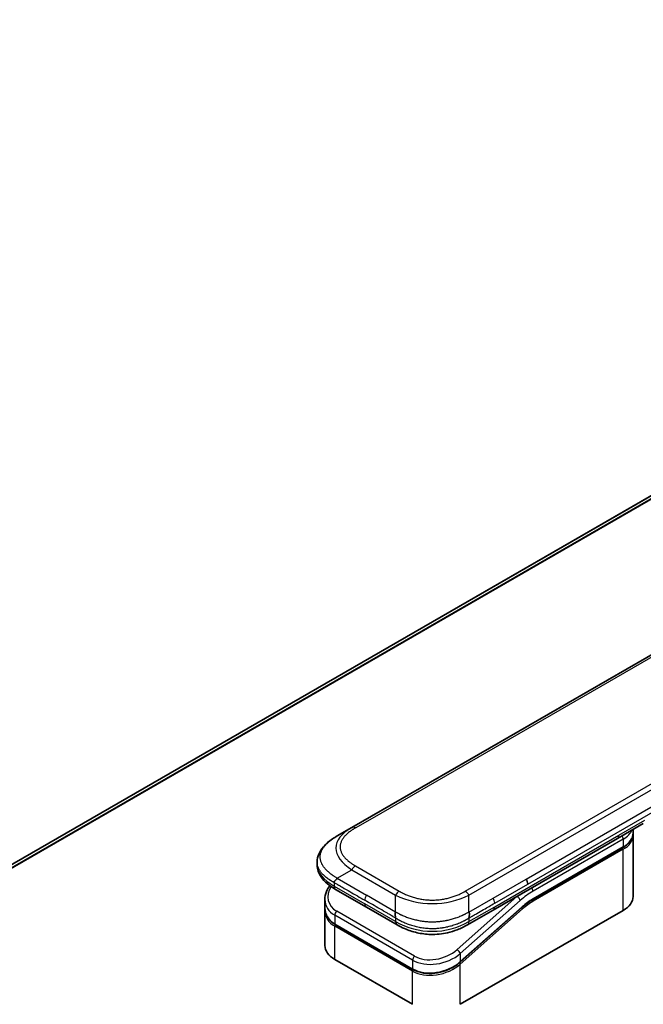
# Model space of a CAD drawing. Units: millimetres. Extents: x 80 to 10501, y 44 to 2011.
# Drawn here: x 371 to 449, y 1168 to 1291 of the extents above; entities that cross this region are included whole.
import ezdxf

# ---------------------------------------------------------------- set-up
doc = ezdxf.new("R2010")
doc.units = ezdxf.units.MM
doc.header["$LTSCALE"] = 5.5
doc.layers.add('Visible (ISO)', color=7, linetype='Continuous', lineweight=35)
doc.layers.add('Visible Narrow (ISO)', color=7, linetype='Continuous', lineweight=25)

msp = doc.modelspace()

# ---------------------------------------------------------------- linework, layer by layer
at = {"layer": 'Visible (ISO)'}
for p, q in [((551.6342, 1290.0221), (334.3097, 1164.5498)), ((412.6816, 1189.901), (530.6141, 1257.9894)), ((410.8483, 1188.8426), (412.6816, 1189.901)), ((449.1037, 1190.411), (445.8628, 1188.5399)), ((447.826, 1189.1955), (447.826, 1189.6734)), ((445.8628, 1188.5399), (430.3443, 1179.5803)), ((447.826, 1188.8961), (447.826, 1181.2619)), ((435.2854, 1180.8848), (446.553, 1187.3901)), ((408.3414, 1185.5897), (408.3414, 1185.5897)), ((408.3414, 1185.5897), (408.3414, 1185.2287)), ((414.5014, 1179.9441), (410.6585, 1182.1629)), ((409.3171, 1180.8896), (409.3171, 1179.8398)), ((409.3224, 1179.6877), (409.3224, 1179.6877)), ((414.5014, 1179.9441), (418.3444, 1177.7254)), ((433.9397, 1179.903), (426.2301, 1173.0665)), ((409.3171, 1179.5298), (409.3171, 1175.1246)), ((426.2381, 1167.7897), (446.591, 1179.5404)), ((430.3443, 1179.5803), (427.1315, 1177.7254)), ((420.3128, 1172.1625), (410.5901, 1177.7759)), ((427.1315, 1177.7254), (427.1315, 1177.7254)), ((410.5521, 1173.4031), (420.2749, 1167.7897))]:
    msp.add_line(p, q, dxfattribs=at)
for centre, major_axis, ratio, start_param, end_param in [((448.6453, 1191.2049), (0.4583, -0.7939), 0.57735027, 0, 0.00004011), ((434.0127, 1183.1951), (0.4583, -0.7939), 0.57735027, 0.78539833, 1.57079633), ((434.0953, 1183.187), (0.3909, -0.7519), 0.54366395, 0.80781756, 1.65202155), ((411.1168, 1182.9567), (-0.4583, -0.7939), 0.57740811, 6.28317072, 6.28318629), ((443.6094, 1181.2619), (4.2167, 0), 0.57735027, 5.49778714, 6.28318531), ((413.5338, 1181.471), (4.1444, 1.1273), 0.68938217, 2.95622511, 2.95623351), ((413.5338, 1180.4637), (-4.129, -1.2315), 0.69466639, 6.07888935, 6.07890245), ((413.5338, 1180.1537), (4.129, 1.2315), 0.69466871, 2.93727964, 2.93729798), ((418.8028, 1178.5192), (-0.4583, -0.7939), 0.57729243, 0.00000079, 0.00001274), ((413.5338, 1175.1246), (-4.2167, 0), 0.57735027, 0, 0.78539816)]:
    msp.add_ellipse(centre, major_axis=major_axis, ratio=ratio, start_param=start_param, end_param=end_param, dxfattribs=at)
for points, knots in [([(408.3414, 1185.5897), (408.3414, 1185.9294), (408.4175, 1186.2714), (408.6907, 1186.9125), (408.8927, 1187.2165), (409.4493, 1187.8578), (409.8358, 1188.1827), (410.4525, 1188.6045), (410.6453, 1188.7254), (410.8483, 1188.8426)], [0, 0, 0, 0, 0.147219815, 0.147219815, 0.300596346, 0.300596346, 0.502732362, 0.502732362, 0.591657812, 0.591657812, 0.591657812, 0.591657812]), ([(447.826, 1189.1955), (447.826, 1189.057), (447.8071, 1188.9184), (447.7326, 1188.647), (447.6772, 1188.5141), (447.533, 1188.2579), (447.4442, 1188.1345), (447.2369, 1187.8996), (447.1183, 1187.788), (446.8546, 1187.5785), (446.7096, 1187.4805), (446.553, 1187.3901)], [0.785398213, 0.785398213, 0.785398213, 0.785398213, 0.942477839, 0.942477839, 1.099557466, 1.099557466, 1.256637092, 1.256637092, 1.413716719, 1.413716719, 1.570796346, 1.570796346, 1.570796346, 1.570796346]), ([(410.6584, 1182.1629), (410.2822, 1182.3801), (409.93, 1182.6186), (409.3177, 1183.1353), (409.051, 1183.4143), (408.6897, 1183.9401), (408.5665, 1184.1742), (408.3905, 1184.679), (408.3414, 1184.9546), (408.3414, 1185.2287)], [0, 0, 0, 0, 0.168608877, 0.168608877, 0.329687322, 0.329687322, 0.442770273, 0.442770273, 0.561573966, 0.561573966, 0.561573966, 0.561573966]), ([(410.8483, 1183.5502), (410.8402, 1183.5363), (410.8316, 1183.5226), (410.8225, 1183.5093), (410.8135, 1183.4962), (410.8041, 1183.4835), (410.7943, 1183.4712), (410.7846, 1183.459), (410.7746, 1183.4471), (410.7644, 1183.4355), (410.7542, 1183.4239), (410.7438, 1183.4127), (410.7332, 1183.4017), (410.7123, 1183.38), (410.6908, 1183.3591), (410.6696, 1183.3389), (410.6485, 1183.3188), (410.6276, 1183.2992), (410.6079, 1183.2797), (410.5882, 1183.2603), (410.5695, 1183.2409), (410.5527, 1183.2212), (410.5359, 1183.2014), (410.5209, 1183.1812), (410.5084, 1183.1603), (410.5022, 1183.1497), (410.4966, 1183.139), (410.4917, 1183.128), (410.4867, 1183.1169), (410.4825, 1183.1056), (410.4791, 1183.094), (410.4757, 1183.0823), (410.4731, 1183.0703), (410.4713, 1183.0579), (410.4695, 1183.0453), (410.4686, 1183.0324), (410.4686, 1183.0193)], [0, 0, 0, 0, 0.06393414, 0.06393414, 0.06393414, 0.12727971, 0.12727971, 0.12727971, 0.19013505, 0.19013505, 0.19013505, 0.25259143, 0.25259143, 0.25259143, 0.37659236, 0.37659236, 0.37659236, 0.49998231, 0.49998231, 0.49998231, 0.62337432, 0.62337432, 0.62337432, 0.74738158, 0.74738158, 0.74738158, 0.8098428, 0.8098428, 0.8098428, 0.87270421, 0.87270421, 0.87270421, 0.93605712, 0.93605712, 0.93605712, 1, 1, 1, 1]), ([(409.3171, 1180.8896), (409.3171, 1181.2262), (409.3876, 1181.5716), (409.6193, 1182.1541), (409.7575, 1182.403), (409.9267, 1182.6387)], [0, 0, 0, 0, 0.140269684, 0.140269684, 0.248553709, 0.248553709, 0.248553709, 0.248553709]), ([(410.5901, 1177.7759), (410.2737, 1177.9586), (410.0016, 1178.1904), (409.5948, 1178.7116), (409.4522, 1179.0061), (409.3376, 1179.4846), (409.3171, 1179.6615), (409.3171, 1179.8397)], [0, 0, 0, 0, 0.143682714, 0.143682714, 0.284040248, 0.284040248, 0.362145067, 0.362145067, 0.362145067, 0.362145067]), ([(418.1546, 1179.3319), (418.1466, 1179.318), (418.1393, 1179.3034), (418.133, 1179.2886), (418.1267, 1179.2739), (418.1214, 1179.2589), (418.1168, 1179.2436), (418.1122, 1179.2284), (418.1085, 1179.2129), (418.1055, 1179.1971), (418.1024, 1179.1814), (418.1002, 1179.1655), (418.0985, 1179.1494), (418.0953, 1179.1174), (418.0946, 1179.0846), (418.0957, 1179.0514), (418.0969, 1179.0184), (418.1, 1178.985), (418.1041, 1178.9518), (418.1082, 1178.9186), (418.1135, 1178.8854), (418.119, 1178.8529), (418.1245, 1178.8201), (418.1303, 1178.7879), (418.1356, 1178.7568), (418.1382, 1178.7411), (418.1407, 1178.7256), (418.143, 1178.7105), (418.1453, 1178.6953), (418.1473, 1178.6803), (418.1491, 1178.6657), (418.1508, 1178.6511), (418.1522, 1178.6367), (418.1531, 1178.6228), (418.1541, 1178.6086), (418.1546, 1178.5949), (418.1546, 1178.5818)], [0, 0, 0, 0, 0.06393414, 0.06393414, 0.06393414, 0.12727971, 0.12727971, 0.12727971, 0.19013505, 0.19013505, 0.19013505, 0.25259143, 0.25259143, 0.25259143, 0.37659236, 0.37659236, 0.37659236, 0.49998231, 0.49998231, 0.49998231, 0.62337432, 0.62337432, 0.62337432, 0.74738158, 0.74738158, 0.74738158, 0.8098428, 0.8098428, 0.8098428, 0.87270421, 0.87270421, 0.87270421, 0.93605712, 0.93605712, 0.93605712, 1, 1, 1, 1]), ([(427.3213, 1178.5818), (427.3211, 1178.5947), (427.3215, 1178.6084), (427.3231, 1178.6364), (427.3244, 1178.6506), (427.3277, 1178.6798), (427.3296, 1178.6947), (427.3341, 1178.725), (427.3366, 1178.7404), (427.3444, 1178.7872), (427.3502, 1178.8194), (427.3613, 1178.8847), (427.3666, 1178.9179), (427.375, 1178.9845), (427.3782, 1179.0179), (427.3808, 1179.0842), (427.3802, 1179.1171), (427.3754, 1179.1653), (427.3732, 1179.1813), (427.3673, 1179.2128), (427.3635, 1179.2283), (427.3545, 1179.2588), (427.3491, 1179.2738), (427.3365, 1179.3034), (427.3293, 1179.318), (427.3213, 1179.3319)], [0, 0, 0, 0, 0.06389862, 0.06389862, 0.12721911, 0.12721911, 0.19005817, 0.19005817, 0.25250562, 0.25250562, 0.37650585, 0.37650585, 0.49991093, 0.49991093, 0.62332646, 0.62332646, 0.74735854, 0.74735854, 0.80983041, 0.80983041, 0.87269995, 0.87269995, 0.93605741, 0.93605741, 1, 1, 1, 1]), ([(427.1315, 1177.7254), (426.7309, 1177.4941), (426.2947, 1177.2826), (425.4534, 1176.9616), (425.0558, 1176.8389), (423.9742, 1176.5923), (423.245, 1176.5147), (421.9537, 1176.5459), (421.3723, 1176.6215), (420.2768, 1176.8719), (419.7521, 1177.0493), (418.9449, 1177.4), (418.6355, 1177.5573), (418.3444, 1177.7254)], [0, 0, 0, 0, 0.17955431, 0.17955431, 0.32347735, 0.32347735, 0.55668197, 0.55668197, 0.74640521, 0.74640521, 0.93879486, 0.93879486, 1.06924959, 1.06924959, 1.06924959, 1.06924959]), ([(426.2301, 1173.0665), (425.8955, 1172.7697), (425.4997, 1172.5037), (424.6534, 1172.0778), (424.1929, 1171.9108), (423.2708, 1171.6959), (422.7974, 1171.643), (421.9047, 1171.6562), (421.4729, 1171.719), (420.8062, 1171.9176), (420.5458, 1172.028), (420.3128, 1172.1625)], [0, 0, 0, 0, 0.15935616, 0.15935616, 0.316024143, 0.316024143, 0.469395304, 0.469395304, 0.61817262, 0.61817262, 0.723944877, 0.723944877, 0.723944877, 0.723944877])]:
    msp.add_open_spline(points, degree=3, knots=knots, dxfattribs=at)
for points in [[(447.826, 1188.8961), (447.826, 1188.9461), (447.8236, 1188.996), (447.8187, 1189.0458)], [(409.3171, 1179.5299), (409.3171, 1179.5816), (409.3188, 1179.6335), (409.3222, 1179.6857)], [(435.2854, 1180.8848), (434.8345, 1180.6244), (434.3778, 1180.2915), (433.9397, 1179.903)]]:
    msp.add_open_spline(points, degree=3, dxfattribs=at)
at = {"layer": 'Visible Narrow (ISO)'}
for p, q in [((553.8148, 1290.9294), (334.5748, 1164.3512)), ((334.6374, 1164.2956), (553.9573, 1290.92)), ((334.3108, 1164.5491), (551.6481, 1290.0288)), ((415.2463, 1191.0717), (528.966, 1256.7279)), ((426.8629, 1181.9326), (544.7954, 1250.021)), ((427.3213, 1181.4488), (545.2537, 1249.5371)), ((434.471, 1183.4598), (487.2042, 1213.9053)), ((434.6608, 1182.8209), (487.394, 1213.2664)), ((413.1399, 1189.8556), (415.2463, 1191.0717)), ((446.0526, 1188.9595), (449.2935, 1190.8307)), ((430.5341, 1179.9999), (446.0526, 1188.9595)), ((446.591, 1188.4471), (435.3234, 1181.9417)), ((446.591, 1188.4471), (446.591, 1187.4741)), ((446.591, 1187.4741), (435.3234, 1180.9687)), ((446.591, 1187.1747), (435.3234, 1180.6693)), ((446.591, 1179.5404), (446.591, 1187.1747)), ((410.8483, 1183.5502), (412.6816, 1184.6087)), ((412.6816, 1184.6087), (418.1546, 1181.4488)), ((413.1399, 1185.0925), (418.613, 1181.9326)), ((410.8483, 1183.5502), (414.5014, 1181.441)), ((430.3443, 1181.0772), (434.471, 1183.4598)), ((410.4686, 1183.0193), (410.4686, 1182.5825)), ((410.4686, 1182.5825), (414.3116, 1180.3637)), ((430.5341, 1180.4384), (434.6608, 1182.8209)), ((418.1546, 1179.3319), (414.5014, 1181.441)), ((418.1546, 1179.3319), (418.1546, 1181.4488)), ((433.3217, 1181.2794), (425.8302, 1174.6363)), ((427.3213, 1179.3319), (427.3213, 1181.4488)), ((427.3213, 1179.3319), (430.3443, 1181.0772)), ((433.3217, 1181.2794), (433.3045, 1181.2893)), ((418.1546, 1178.145), (414.3116, 1180.3637)), ((433.7296, 1180.7793), (426.2381, 1174.1362)), ((426.2381, 1173.1288), (433.9477, 1179.9653)), ((426.2381, 1172.8189), (434.0148, 1179.7149)), ((427.3213, 1178.145), (430.5341, 1179.9999)), ((410.5521, 1178.9273), (410.5521, 1177.8598)), ((420.2749, 1173.3139), (410.5521, 1178.9273)), ((420.5151, 1173.8141), (410.7924, 1179.4275)), ((418.1546, 1178.5818), (418.1546, 1178.145)), ((427.3213, 1178.5818), (427.3213, 1178.145)), ((410.5521, 1177.8598), (420.2749, 1172.2464)), ((420.2749, 1171.9365), (410.5521, 1177.5499)), ((410.5521, 1173.4031), (410.5521, 1177.5499)), ((426.2381, 1174.1362), (426.2381, 1173.1288)), ((420.2749, 1173.3139), (420.2749, 1172.2464)), ((425.7114, 1172.7268), (425.7113, 1172.7268)), ((426.2381, 1167.7897), (426.2381, 1172.8189)), ((420.2749, 1167.7897), (420.2749, 1171.9365))]:
    msp.add_line(p, q, dxfattribs=at)
for centre, major_axis, ratio, start_param, end_param in [((425.5153, 1186.7256), (14.8169, -0.7002), 0.35644338, 2.63484276, 3.6820267), ((413.1399, 1189.1072), (-0.4583, 0.7939), 0.57734001, 5.49778605, 6.28318422), ((443.6094, 1190.1685), (4.2167, 0), 0.57735027, 5.49778714, 6.05085689), ((445.4044, 1189.3337), (0.4583, -0.7939), 0.57735027, 6.28318435, 7.06858347), ((446.2669, 1188.6342), (-0.2292, 0.3969), 0.57735027, 3.92699082, 4.97825162), ((443.6094, 1189.1955), (4.2167, 0), 0.57735027, 5.49778714, 6.28318531), ((443.6094, 1188.8961), (4.2167, 0), 0.57735027, 5.49778715, 6.28318531), ((446.4614, 1187.2495), (-0.0917, 0.1588), 0.57735027, 3.92699079, 5.13946759), ((446.4614, 1187.5489), (0.0917, -0.1588), 0.57735027, 0, 0.78539816), ((424.2183, 1185.2287), (-15.8768, 0), 0.33333692, 0, 0.52360407), ((413.1399, 1184.344), (0.4583, 0.7939), 0.57734863, 0.78539478, 1.57079294), ((413.4493, 1181.784), (3.6694, 1.1608), 0.69795706, 2.45326143, 3.70974279), ((411.1168, 1182.9567), (-0.4583, -0.7939), 0.57740811, 5.49778709, 6.28317072), ((434.9993, 1182.1288), (0.2292, -0.3969), 0.57735027, 0.78539816, 1.83665893), ((414.9598, 1181.1764), (-0.4583, -0.7939), 0.57735027, 4.71238898, 5.49778714), ((418.6129, 1181.1842), (0.4583, 0.7939), 0.57734735, 0.78540327, 1.57080143), ((422.7379, 1188.3291), (9.1668, 0), 0.86667845, 4.18879701, 5.23598095), ((426.8629, 1181.1842), (0.4583, -0.7938), 0.57734891, 1.57078736, 2.35618552), ((429.9897, 1180.8023), (0.3745, -0.74), 0.53393467, 0.81211396, 1.67366047), ((434.9993, 1175.0185), (-4.5833, -7.9386), 0.57735027, 4.1783364, 4.1887902), ((433.4055, 1180.9664), (0.3041, -0.3429), 0.40824829, 0.6847192, 2.25551553), ((435.3234, 1174.8314), (-4.3542, -7.5416), 0.57735027, 3.92699088, 4.18879014), ((435.3234, 1174.8313), (-3.7583, -6.5096), 0.57735027, 3.926991, 4.18879002), ((435.1937, 1181.0435), (0.0917, -0.1588), 0.57735027, 0, 0.78539816), ((413.5338, 1181.471), (4.1444, 1.1273), 0.68938217, 2.95623351, 3.74163365), ((413.5338, 1180.4637), (-4.129, -1.2315), 0.69466639, 6.07890245, 6.86428816), ((414.9598, 1180.738), (-0.4583, -0.7939), 0.57735027, 5.49778709, 6.28318609), ((429.886, 1180.3741), (0.4583, -0.7939), 0.57735027, 6.28318432, 7.06858353), ((433.8852, 1179.7897), (0.1216, -0.1372), 0.40824829, 0.6847192, 1.83890802), ((433.8181, 1180.0402), (0.1216, -0.1372), 0.40824829, 0, 0.6847192), ((435.159, 1176.1784), (-3.5133, -4.7818), 0.54620903, 4.03555977, 4.33754135), ((435.1937, 1180.7442), (-0.0917, 0.1588), 0.57735027, 3.92699082, 5.1382399), ((413.5338, 1180.1537), (4.129, 1.2315), 0.69466871, 2.93729798, 3.72269851), ((410.8762, 1179.1144), (-0.2292, -0.3969), 0.57735017, 4.18879085, 5.49778778), ((413.4996, 1180.2789), (3.9379, 1.2458), 0.69795279, 3.43889975, 3.43894779), ((410.6818, 1177.9347), (-0.0917, -0.1588), 0.57735029, 5.4977872, 6.28318532), ((410.6818, 1177.6247), (0.0917, 0.1588), 0.57735028, 1.08817614, 2.35619442), ((422.7379, 1186.0834), (9.1666, 0), 0.99999254, 4.18878656, 5.2359914), ((418.8028, 1178.5192), (-0.4583, -0.7939), 0.57729243, 5.49778709, 6.28318609), ((423.2565, 1175.8576), (4.1444, 1.1273), 0.68938272, 3.74163372, 5.31242527), ((420.5989, 1173.501), (0.2292, 0.3969), 0.57735032, 1.04719711, 2.35619391), ((423.1726, 1176.1703), (3.6698, 1.1606), 0.69785514, 3.70972598, 5.28062849), ((425.914, 1174.3233), (-0.3041, 0.3429), 0.40824813, 3.82631107, 5.39710737), ((423.2565, 1174.8503), (-4.129, -1.2315), 0.69466992, 0.58110529, 2.15189787), ((423.2565, 1174.5403), (4.129, 1.2315), 0.69466323, 3.72269727, 5.29349851), ((426.1085, 1172.8937), (0.1216, -0.1372), 0.40824829, 0.68471918, 1.84928058), ((426.1085, 1173.2037), (0.1216, -0.1372), 0.40824814, 0.00005402, 0.68471922), ((420.4045, 1172.3213), (-0.0917, -0.1588), 0.57735088, 5.49778743, 6.28315129), ((420.4045, 1172.0113), (-0.0917, -0.1588), 0.57735024, 4.22608421, 5.49778732)]:
    msp.add_ellipse(centre, major_axis=major_axis, ratio=ratio, start_param=start_param, end_param=end_param, dxfattribs=at)
for points, knots in [([(413.1399, 1189.8556), (413.1226, 1189.8456), (413.1053, 1189.8355), (413.0881, 1189.8254), (413.0708, 1189.8153), (413.0537, 1189.8052), (413.0366, 1189.795), (413.0025, 1189.7746), (412.9687, 1189.754), (412.9352, 1189.7333), (412.9018, 1189.7126), (412.8686, 1189.6918), (412.8359, 1189.6708), (412.8031, 1189.6497), (412.7706, 1189.6285), (412.7385, 1189.6072), (412.6743, 1189.5644), (412.6115, 1189.521), (412.5501, 1189.4769), (412.489, 1189.4329), (412.4293, 1189.3882), (412.3713, 1189.3429), (412.3132, 1189.2975), (412.2567, 1189.2514), (412.202, 1189.2046), (412.1474, 1189.1579), (412.0946, 1189.1106), (412.0436, 1189.0626), (411.9927, 1189.0147), (411.9437, 1188.966), (411.8967, 1188.9167), (411.8499, 1188.8676), (411.8051, 1188.8178), (411.7624, 1188.7675), (411.7197, 1188.717), (411.6791, 1188.6659), (411.6409, 1188.6142), (411.6029, 1188.5628), (411.5672, 1188.5108), (411.5339, 1188.4583), (411.5006, 1188.4057), (411.4697, 1188.3525), (411.4414, 1188.2989), (411.4132, 1188.2455), (411.3876, 1188.1916), (411.3648, 1188.1374), (411.3418, 1188.0831), (411.3216, 1188.0284), (411.3042, 1187.9734), (411.2869, 1187.9185), (411.2723, 1187.8633), (411.2607, 1187.808), (411.249, 1187.7526), (411.2402, 1187.697), (411.2343, 1187.6413), (411.2285, 1187.5856), (411.2255, 1187.5298), (411.2255, 1187.4741), (411.2255, 1187.4183), (411.2285, 1187.3625), (411.2343, 1187.3069), (411.2402, 1187.2512), (411.249, 1187.1956), (411.2607, 1187.1402), (411.2723, 1187.0848), (411.2869, 1187.0296), (411.3042, 1186.9747), (411.3216, 1186.9198), (411.3418, 1186.8651), (411.3647, 1186.8108), (411.3876, 1186.7565), (411.4132, 1186.7026), (411.4414, 1186.6492), (411.4697, 1186.5956), (411.5005, 1186.5425), (411.5339, 1186.4899), (411.5671, 1186.4374), (411.6029, 1186.3854), (411.6409, 1186.3339), (411.6791, 1186.2822), (411.7197, 1186.2312), (411.7624, 1186.1807), (411.805, 1186.1303), (411.8499, 1186.0805), (411.8967, 1186.0314), (411.9437, 1185.9821), (411.9927, 1185.9335), (412.0436, 1185.8855), (412.0946, 1185.8375), (412.1474, 1185.7902), (412.202, 1185.7435), (412.2567, 1185.6968), (412.3132, 1185.6507), (412.3712, 1185.6053), (412.4293, 1185.5599), (412.489, 1185.5152), (412.5501, 1185.4712), (412.6115, 1185.4271), (412.6743, 1185.3837), (412.7385, 1185.341), (412.7706, 1185.3196), (412.8031, 1185.2984), (412.8359, 1185.2774), (412.8686, 1185.2564), (412.9018, 1185.2355), (412.9352, 1185.2148), (412.9687, 1185.1941), (413.0025, 1185.1735), (413.0366, 1185.1532), (413.0537, 1185.143), (413.0708, 1185.1328), (413.0881, 1185.1227), (413.1053, 1185.1126), (413.1226, 1185.1025), (413.1399, 1185.0925)], [0, 0, 0, 0, 0.00789462, 0.00789462, 0.00789462, 0.01578818, 0.01578818, 0.01578818, 0.03157211, 0.03157211, 0.03157211, 0.04731527, 0.04731527, 0.04731527, 0.06305504, 0.06305504, 0.06305504, 0.09452905, 0.09452905, 0.09452905, 0.12588857, 0.12588857, 0.12588857, 0.15727773, 0.15727773, 0.15727773, 0.18857271, 0.18857271, 0.18857271, 0.21986253, 0.21986253, 0.21986253, 0.25106106, 0.25106106, 0.25106106, 0.28233954, 0.28233954, 0.28233954, 0.31347056, 0.31347056, 0.31347056, 0.34465578, 0.34465578, 0.34465578, 0.37573758, 0.37573758, 0.37573758, 0.40685256, 0.40685256, 0.40685256, 0.43789668, 0.43789668, 0.43789668, 0.46896135, 0.46896135, 0.46896135, 0.49999746, 0.49999746, 0.49999746, 0.53103848, 0.53103848, 0.53103848, 0.56209823, 0.56209823, 0.56209823, 0.59314727, 0.59314727, 0.59314727, 0.62425736, 0.62425736, 0.62425736, 0.65534405, 0.65534405, 0.65534405, 0.68652449, 0.68652449, 0.68652449, 0.71766029, 0.71766029, 0.71766029, 0.74893424, 0.74893424, 0.74893424, 0.7801373, 0.7801373, 0.7801373, 0.81142712, 0.81142712, 0.81142712, 0.84272209, 0.84272209, 0.84272209, 0.8741083, 0.8741083, 0.8741083, 0.90547077, 0.90547077, 0.90547077, 0.93694479, 0.93694479, 0.93694479, 0.95268449, 0.95268449, 0.95268449, 0.96842759, 0.96842759, 0.96842759, 0.98421167, 0.98421167, 0.98421167, 0.9921053, 0.9921053, 0.9921053, 1, 1, 1, 1]), ([(410.8483, 1183.5502), (410.8259, 1183.565), (410.8035, 1183.5796), (410.7582, 1183.6091), (410.7353, 1183.624), (410.6663, 1183.6686), (410.6203, 1183.6982), (410.5679, 1183.7321), (410.5611, 1183.7365), (410.5166, 1183.7652), (410.4792, 1183.7894), (410.4332, 1183.8196), (410.4243, 1183.8254), (410.4037, 1183.839), (410.3919, 1183.8468), (410.3608, 1183.8676), (410.3416, 1183.8805), (410.3145, 1183.8991), (410.3066, 1183.9046), (410.2892, 1183.9167), (410.2798, 1183.9234), (410.2633, 1183.935), (410.2563, 1183.94), (410.2395, 1183.952), (410.2298, 1183.959), (410.2136, 1183.9707), (410.2071, 1183.9754), (410.1739, 1183.9996), (410.1474, 1184.0191), (410.1159, 1184.0428), (410.1105, 1184.0468), (410.0458, 1184.0957), (409.9878, 1184.1411), (409.928, 1184.1898), (409.9248, 1184.1924), (409.8635, 1184.2425), (409.807, 1184.2905), (409.6945, 1184.3903), (409.6387, 1184.4422), (409.5313, 1184.547), (409.4797, 1184.6), (409.3837, 1184.7041), (409.3391, 1184.7551), (409.294, 1184.8097), (409.2915, 1184.8128), (409.2443, 1184.8704), (409.2018, 1184.9255), (409.1262, 1185.0308), (409.0925, 1185.081), (409.0571, 1185.1375), (409.0534, 1185.1434), (409.015, 1185.2058), (408.9829, 1185.2627), (408.9284, 1185.3688), (408.9054, 1185.4177), (408.8807, 1185.4757), (408.8771, 1185.4844), (408.8497, 1185.5511), (408.8287, 1185.6095), (408.7961, 1185.7153), (408.7835, 1185.7627), (408.7702, 1185.8217), (408.7677, 1185.8331), (408.7533, 1185.9035), (408.7442, 1185.9627), (408.735, 1186.0517), (408.7327, 1186.0814), (408.7308, 1186.1185), (408.7305, 1186.1259), (408.7299, 1186.1417), (408.7296, 1186.15), (408.7293, 1186.1612), (408.7292, 1186.1677), (408.729, 1186.1779), (408.7289, 1186.1891), (408.7288, 1186.2039), (408.729, 1186.2225), (408.7292, 1186.2374), (408.7298, 1186.2596), (408.7304, 1186.2745), (408.7326, 1186.319), (408.7349, 1186.3487), (408.7427, 1186.4249), (408.7492, 1186.4713), (408.76, 1186.5306), (408.7625, 1186.5435), (408.7772, 1186.6156), (408.7923, 1186.6747), (408.8247, 1186.7806), (408.841, 1186.8276), (408.8637, 1186.886), (408.8683, 1186.8976), (408.8968, 1186.9676), (408.9235, 1187.0256), (408.9768, 1187.1304), (409.0027, 1187.1772), (409.0365, 1187.2342), (409.0427, 1187.2446), (409.0839, 1187.3119), (409.1213, 1187.3683), (409.1943, 1187.4705), (409.2291, 1187.5165), (409.273, 1187.5715), (409.2805, 1187.5808), (409.3707, 1187.6913), (409.4611, 1187.7902), (409.5668, 1187.8953), (409.5754, 1187.9038), (409.6378, 1187.9648), (409.6936, 1188.0166), (409.8, 1188.1109), (409.8501, 1188.1536), (409.911, 1188.2036), (409.9206, 1188.2114), (409.9823, 1188.2614), (410.0356, 1188.303), (410.1, 1188.3516), (410.1101, 1188.3592), (410.1364, 1188.3788), (410.1528, 1188.3909), (410.1755, 1188.4075), (410.1818, 1188.412), (410.1984, 1188.424), (410.2087, 1188.4315), (410.2273, 1188.4448), (410.2357, 1188.4508), (410.2526, 1188.4628), (410.2611, 1188.4688), (410.2766, 1188.4796), (410.2836, 1188.4845), (410.2927, 1188.4909), (410.2949, 1188.4924), (410.3063, 1188.5003), (410.3155, 1188.5066), (410.3448, 1188.5268), (410.365, 1188.5405), (410.3949, 1188.5605), (410.4044, 1188.5669), (410.4249, 1188.5805), (410.4358, 1188.5877), (410.4825, 1188.6185), (410.5185, 1188.6417), (410.5627, 1188.6698), (410.5707, 1188.6748), (410.6236, 1188.7082), (410.6689, 1188.7361), (410.7366, 1188.777), (410.7589, 1188.7903), (410.8036, 1188.8166), (410.8259, 1188.8297), (410.8483, 1188.8426)], [0, 0, 0, 0, 0.00951843, 0.00951843, 0.01927017, 0.01927017, 0.03897756, 0.03897756, 0.04192115, 0.04192115, 0.05819961, 0.05819961, 0.06210716, 0.06210716, 0.0673145, 0.0673145, 0.07589045, 0.07589045, 0.07949473, 0.07949473, 0.08378297, 0.08378297, 0.08700508, 0.08700508, 0.09150359, 0.09150359, 0.09449125, 0.09449125, 0.10692923, 0.10692923, 0.1094537, 0.1094537, 0.13771659, 0.13771659, 0.13933656, 0.13933656, 0.168411, 0.168411, 0.19896324, 0.19896324, 0.22943128, 0.22943128, 0.2581017, 0.2581017, 0.2598073, 0.2598073, 0.29010163, 0.29010163, 0.31714072, 0.31714072, 0.32030271, 0.32030271, 0.35040524, 0.35040524, 0.375904, 0.375904, 0.38041489, 0.38041489, 0.4103459, 0.4103459, 0.43444291, 0.43444291, 0.44021323, 0.44021323, 0.47003429, 0.47003429, 0.48494369, 0.48494369, 0.48866986, 0.48866986, 0.49284669, 0.49284669, 0.49425893, 0.49612193, 0.49798503, 0.49984815, 0.50357136, 0.50729437, 0.50729437, 0.51474107, 0.51474107, 0.52963783, 0.52963783, 0.55297, 0.55297, 0.5594638, 0.5594638, 0.58933565, 0.58933565, 0.61331518, 0.61331518, 0.6192715, 0.6192715, 0.64928674, 0.64928674, 0.67388392, 0.67388392, 0.67939323, 0.67939323, 0.7095977, 0.7095977, 0.73473574, 0.73473574, 0.73990333, 0.73990333, 0.79588224, 0.79588224, 0.8008112, 0.8008112, 0.83141419, 0.83141419, 0.85731042, 0.85731042, 0.86211705, 0.86211705, 0.88812643, 0.88812643, 0.89290995, 0.89290995, 0.90062179, 0.90062179, 0.9035569, 0.9035569, 0.90833924, 0.90833924, 0.9122001, 0.9122001, 0.91610966, 0.91610966, 0.91926425, 0.91926425, 0.92025821, 0.92025821, 0.92440673, 0.92440673, 0.93342038, 0.93342038, 0.93763073, 0.93763073, 0.94243407, 0.94243407, 0.95812979, 0.95812979, 0.96156293, 0.96156293, 0.98100212, 0.98100212, 0.99050094, 0.99050094, 1, 1, 1, 1]), ([(410.4686, 1183.0193), (410.4538, 1183.0273), (410.4384, 1183.0358), (410.4086, 1183.0521), (410.3944, 1183.06), (410.3519, 1183.0836), (410.324, 1183.0993), (410.2916, 1183.1178), (410.2874, 1183.1202), (410.2583, 1183.1369), (410.2338, 1183.1511), (410.1939, 1183.1745), (410.1785, 1183.1837), (410.1465, 1183.2028), (410.13, 1183.2128), (410.1056, 1183.2277), (410.0978, 1183.2325), (410.0801, 1183.2434), (410.0698, 1183.2498), (410.0412, 1183.2676), (410.0234, 1183.2789), (409.9985, 1183.2947), (409.9916, 1183.2991), (409.9557, 1183.3222), (409.927, 1183.3409), (409.8928, 1183.3636), (409.8871, 1183.3674), (409.8168, 1183.4143), (409.7538, 1183.458), (409.6886, 1183.505), (409.6851, 1183.5076), (409.6182, 1183.5561), (409.5563, 1183.6029), (409.4329, 1183.7006), (409.3714, 1183.7516), (409.2526, 1183.8554), (409.1953, 1183.9083), (409.0883, 1184.0126), (409.0384, 1184.064), (408.9879, 1184.1192), (408.9851, 1184.1223), (408.9319, 1184.1808), (408.8842, 1184.2369), (408.7986, 1184.345), (408.7603, 1184.3967), (408.7201, 1184.4552), (408.7159, 1184.4613), (408.6721, 1184.5262), (408.6353, 1184.5856), (408.5728, 1184.6968), (408.5464, 1184.7484), (408.5179, 1184.8096), (408.5137, 1184.8189), (408.482, 1184.8896), (408.4577, 1184.9517), (408.4199, 1185.0649), (408.4051, 1185.1157), (408.3897, 1185.1791), (408.3868, 1185.1914), (408.37, 1185.2673), (408.3593, 1185.3312), (408.3486, 1185.4276), (408.3459, 1185.4599), (408.3437, 1185.5002), (408.3433, 1185.5083), (408.3426, 1185.5254), (408.3423, 1185.5344), (408.342, 1185.5466), (408.3418, 1185.5537), (408.3416, 1185.5648), (408.3415, 1185.5769), (408.3414, 1185.585), (408.3414, 1185.5893), (408.3414, 1185.5895), (408.3414, 1185.5897)], [0, 0, 0, 0, 0.006030932, 0.006030932, 0.012000817, 0.012000817, 0.023864527, 0.023864527, 0.025651697, 0.025651697, 0.036131381, 0.036131381, 0.042740165, 0.042740165, 0.049832355, 0.049832355, 0.053223029, 0.053223029, 0.057546442, 0.057546442, 0.065578796, 0.065578796, 0.068690462, 0.068690462, 0.081564391, 0.081564391, 0.084179835, 0.084179835, 0.113515069, 0.113515069, 0.115199564, 0.115199564, 0.145496479, 0.145496479, 0.177470956, 0.177470956, 0.209495753, 0.209495753, 0.239756411, 0.239756411, 0.241559979, 0.241559979, 0.273690234, 0.273690234, 0.302508142, 0.302508142, 0.30588615, 0.30588615, 0.338127094, 0.338127094, 0.365545257, 0.365545257, 0.370405601, 0.370405601, 0.402722971, 0.402722971, 0.428814598, 0.428814598, 0.435070339, 0.435070339, 0.467437812, 0.467437812, 0.483636066, 0.483636066, 0.487685252, 0.487685252, 0.492224433, 0.492224433, 0.493759231, 0.495783936, 0.497808755, 0.499833598, 0.499833598, 0.499944483, 0.499944483, 0.499944483, 0.499944483]), ([(410.4686, 1183.0193), (410.4799, 1183.0127), (410.4915, 1183.0061), (410.5031, 1182.9994), (410.5145, 1182.9928), (410.526, 1182.9862), (410.5377, 1182.9795), (410.5617, 1182.9656), (410.5862, 1182.9515), (410.6109, 1182.9374), (410.6599, 1182.9092), (410.7096, 1182.8807), (410.7582, 1182.8528), (410.808, 1182.8243), (410.8566, 1182.7965), (410.9021, 1182.7704), (410.9256, 1182.7569), (410.9482, 1182.7439), (410.9697, 1182.7316), (410.9919, 1182.7188), (411.0129, 1182.7067), (411.0324, 1182.6954), (411.0351, 1182.6939), (411.0377, 1182.6924), (411.0403, 1182.6909), (411.0572, 1182.6811), (411.0742, 1182.6713), (411.0912, 1182.6615), (411.1108, 1182.6502), (411.1304, 1182.6389), (411.1499, 1182.6276), (411.189, 1182.605), (411.2282, 1182.5824), (411.2673, 1182.5598), (411.3455, 1182.5147), (411.4237, 1182.4695), (411.5019, 1182.4244), (411.8141, 1182.2441), (412.1264, 1182.0638), (412.4387, 1181.8835), (412.751, 1181.7032), (413.0632, 1181.5229), (413.3754, 1181.3427), (413.6875, 1181.1625), (413.9995, 1180.9823), (414.3116, 1180.8022)], [0, 0, 0, 0, 0.00707852, 0.00707852, 0.00707852, 0.01400464, 0.01400464, 0.01400464, 0.02835288, 0.02835288, 0.02835288, 0.05686236, 0.05686236, 0.05686236, 0.08604327, 0.08604327, 0.08604327, 0.10108296, 0.10108296, 0.10108296, 0.11656319, 0.11656319, 0.11656319, 0.11865316, 0.11865316, 0.11865316, 0.13238045, 0.13238045, 0.13238045, 0.14819803, 0.14819803, 0.14819803, 0.1798194, 0.1798194, 0.1798194, 0.24301441, 0.24301441, 0.24301441, 0.49542031, 0.49542031, 0.49542031, 0.74778183, 0.74778183, 0.74778183, 1, 1, 1, 1]), ([(418.613, 1181.9326), (418.6303, 1181.9226), (418.6477, 1181.9126), (418.6653, 1181.9027), (418.6828, 1181.8928), (418.7003, 1181.8829), (418.718, 1181.873), (418.7533, 1181.8533), (418.7889, 1181.8338), (418.8248, 1181.8144), (418.8606, 1181.7951), (418.8968, 1181.776), (418.9332, 1181.7571), (418.9696, 1181.7382), (419.0063, 1181.7194), (419.0433, 1181.7009), (419.1173, 1181.6638), (419.1925, 1181.6275), (419.269, 1181.5921), (419.3451, 1181.5568), (419.4225, 1181.5224), (419.5011, 1181.4888), (419.5797, 1181.4553), (419.6596, 1181.4227), (419.7406, 1181.3911), (419.8214, 1181.3596), (419.9034, 1181.3291), (419.9865, 1181.2997), (420.0696, 1181.2703), (420.1538, 1181.242), (420.2392, 1181.2149), (420.3243, 1181.1878), (420.4105, 1181.162), (420.4977, 1181.1373), (420.5852, 1181.1127), (420.6737, 1181.0893), (420.7631, 1181.0672), (420.8522, 1181.0452), (420.9423, 1181.0246), (421.0333, 1181.0054), (421.1244, 1180.9861), (421.2164, 1180.9683), (421.3092, 1180.952), (421.4018, 1180.9357), (421.4951, 1180.921), (421.5891, 1180.9077), (421.6831, 1180.8945), (421.7779, 1180.8829), (421.8731, 1180.8728), (421.9682, 1180.8628), (422.0637, 1180.8544), (422.1596, 1180.8477), (422.2556, 1180.8409), (422.3519, 1180.8358), (422.4484, 1180.8324), (422.5448, 1180.8291), (422.6414, 1180.8274), (422.738, 1180.8274), (422.8346, 1180.8274), (422.9311, 1180.8291), (423.0275, 1180.8324), (423.124, 1180.8358), (423.2203, 1180.8409), (423.3163, 1180.8477), (423.4122, 1180.8544), (423.5078, 1180.8628), (423.6028, 1180.8728), (423.698, 1180.8829), (423.7928, 1180.8945), (423.8868, 1180.9077), (423.9808, 1180.921), (424.0741, 1180.9357), (424.1667, 1180.952), (424.2595, 1180.9683), (424.3515, 1180.9862), (424.4426, 1181.0054), (424.5336, 1181.0246), (424.6237, 1181.0452), (424.7127, 1181.0672), (424.8022, 1181.0893), (424.8908, 1181.1127), (424.9782, 1181.1373), (425.0654, 1181.162), (425.1516, 1181.1878), (425.2367, 1181.2149), (425.3221, 1181.242), (425.4063, 1181.2703), (425.4894, 1181.2997), (425.5725, 1181.3291), (425.6545, 1181.3596), (425.7353, 1181.3911), (425.8163, 1181.4227), (425.8962, 1181.4553), (425.9748, 1181.4889), (426.0534, 1181.5224), (426.1308, 1181.5568), (426.2069, 1181.5921), (426.2834, 1181.6275), (426.3586, 1181.6638), (426.4326, 1181.7009), (426.4696, 1181.7194), (426.5063, 1181.7382), (426.5427, 1181.7571), (426.5791, 1181.776), (426.6153, 1181.7951), (426.6511, 1181.8144), (426.687, 1181.8338), (426.7226, 1181.8533), (426.7579, 1181.873), (426.7755, 1181.8829), (426.7931, 1181.8928), (426.8106, 1181.9027), (426.8281, 1181.9126), (426.8456, 1181.9226), (426.8629, 1181.9326)], [0, 0, 0, 0, 0.0078947, 0.0078947, 0.0078947, 0.01578834, 0.01578834, 0.01578834, 0.03157244, 0.03157244, 0.03157244, 0.04731554, 0.04731554, 0.04731554, 0.06305526, 0.06305526, 0.06305526, 0.09452927, 0.09452927, 0.09452927, 0.1258917, 0.1258917, 0.1258917, 0.15727795, 0.15727795, 0.15727795, 0.18857292, 0.18857292, 0.18857292, 0.21986274, 0.21986274, 0.21986274, 0.25106576, 0.25106576, 0.25106576, 0.28233974, 0.28233974, 0.28233974, 0.31347551, 0.31347551, 0.31347551, 0.34465597, 0.34465597, 0.34465597, 0.37574264, 0.37574264, 0.37574264, 0.40685276, 0.40685276, 0.40685276, 0.43790177, 0.43790177, 0.43790177, 0.46896154, 0.46896154, 0.46896154, 0.50000254, 0.50000254, 0.50000254, 0.53103867, 0.53103867, 0.53103867, 0.56210332, 0.56210332, 0.56210332, 0.59314745, 0.59314745, 0.59314745, 0.62426242, 0.62426242, 0.62426242, 0.65534424, 0.65534424, 0.65534424, 0.68652944, 0.68652944, 0.68652944, 0.71766048, 0.71766048, 0.71766048, 0.74893894, 0.74893894, 0.74893894, 0.78013748, 0.78013748, 0.78013748, 0.8114273, 0.8114273, 0.8114273, 0.84272227, 0.84272227, 0.84272227, 0.87411143, 0.87411143, 0.87411143, 0.90547095, 0.90547095, 0.90547095, 0.93694497, 0.93694497, 0.93694497, 0.95268473, 0.95268473, 0.95268473, 0.96842789, 0.96842789, 0.96842789, 0.98421182, 0.98421182, 0.98421182, 0.99210538, 0.99210538, 0.99210538, 1, 1, 1, 1]), ([(418.1546, 1178.5818), (418.1432, 1178.5883), (418.1317, 1178.595), (418.1201, 1178.6017), (418.1087, 1178.6083), (418.0971, 1178.615), (418.0855, 1178.6217), (418.0615, 1178.6356), (418.037, 1178.6498), (418.0123, 1178.6642), (417.9633, 1178.6926), (417.9136, 1178.7215), (417.8649, 1178.7498), (417.8152, 1178.7787), (417.7666, 1178.807), (417.7211, 1178.8334), (417.6976, 1178.8471), (417.675, 1178.8602), (417.6535, 1178.8727), (417.6313, 1178.8855), (417.6103, 1178.8977), (417.5908, 1178.909), (417.5881, 1178.9105), (417.5855, 1178.912), (417.5829, 1178.9135), (417.5659, 1178.9233), (417.549, 1178.9331), (417.532, 1178.9429), (417.5124, 1178.9542), (417.4928, 1178.9655), (417.4733, 1178.9768), (417.4341, 1178.9994), (417.395, 1179.022), (417.3559, 1179.0446), (417.2777, 1179.0897), (417.1995, 1179.1349), (417.1213, 1179.18), (416.809, 1179.3603), (416.4968, 1179.5406), (416.1845, 1179.7209), (415.8722, 1179.9011), (415.56, 1180.0814), (415.2478, 1180.2617), (414.9357, 1180.4418), (414.6236, 1180.622), (414.3116, 1180.8022)], [0, 0, 0, 0, 0.00707852, 0.00707852, 0.00707852, 0.01400464, 0.01400464, 0.01400464, 0.02835288, 0.02835288, 0.02835288, 0.05686236, 0.05686236, 0.05686236, 0.08604327, 0.08604327, 0.08604327, 0.10108296, 0.10108296, 0.10108296, 0.11656319, 0.11656319, 0.11656319, 0.11865316, 0.11865316, 0.11865316, 0.13238045, 0.13238045, 0.13238045, 0.14819803, 0.14819803, 0.14819803, 0.1798194, 0.1798194, 0.1798194, 0.24301441, 0.24301441, 0.24301441, 0.49542031, 0.49542031, 0.49542031, 0.74778183, 0.74778183, 0.74778183, 1, 1, 1, 1]), ([(427.3213, 1178.5818), (427.3318, 1178.5878), (427.3424, 1178.5939), (427.3531, 1178.6001), (427.3636, 1178.6062), (427.3742, 1178.6124), (427.3849, 1178.6186), (427.4071, 1178.6314), (427.4296, 1178.6444), (427.4522, 1178.6576), (427.4973, 1178.6837), (427.5431, 1178.7103), (427.5881, 1178.7365), (427.6341, 1178.7633), (427.6793, 1178.7896), (427.7224, 1178.8146), (427.7438, 1178.827), (427.7647, 1178.8392), (427.7849, 1178.8509), (427.8066, 1178.8635), (427.8276, 1178.8757), (427.8474, 1178.8871), (427.8633, 1178.8964), (427.8786, 1178.9052), (427.893, 1178.9135), (427.8965, 1178.9156), (427.9, 1178.9176), (427.9036, 1178.9196), (427.9217, 1178.9301), (427.9399, 1178.9406), (427.958, 1178.9511), (427.9943, 1178.972), (428.0305, 1178.9929), (428.0668, 1179.0139), (428.1394, 1179.0558), (428.2119, 1179.0976), (428.2844, 1179.1395), (428.5746, 1179.307), (428.8647, 1179.4745), (429.1548, 1179.642), (429.6146, 1179.9074), (430.0744, 1180.1729), (430.5341, 1180.4384)], [0, 0, 0, 0, 0.00786211, 0.00786211, 0.00786211, 0.01556505, 0.01556505, 0.01556505, 0.03149672, 0.03149672, 0.03149672, 0.06313557, 0.06313557, 0.06313557, 0.09540102, 0.09540102, 0.09540102, 0.1114991, 0.1114991, 0.1114991, 0.12889921, 0.12889921, 0.12889921, 0.14291714, 0.14291714, 0.14291714, 0.1463611, 0.1463611, 0.1463611, 0.16401835, 0.16401835, 0.16401835, 0.19933165, 0.19933165, 0.19933165, 0.26995355, 0.26995355, 0.26995355, 0.5523816, 0.5523816, 0.5523816, 1, 1, 1, 1]), ([(418.1546, 1179.3319), (418.1786, 1179.3198), (418.2026, 1179.3077), (418.2514, 1179.283), (418.276, 1179.2703), (418.3507, 1179.232), (418.4009, 1179.2061), (418.4589, 1179.1762), (418.4664, 1179.1723), (418.5157, 1179.1469), (418.5577, 1179.1253), (418.61, 1179.0987), (418.6202, 1179.0935), (418.6439, 1179.0815), (418.6575, 1179.0747), (418.6935, 1179.0567), (418.716, 1179.0455), (418.7482, 1179.0299), (418.7578, 1179.0253), (418.7787, 1179.0153), (418.7902, 1179.0099), (418.8103, 1179.0005), (418.8189, 1178.9964), (418.8396, 1178.9868), (418.8517, 1178.9812), (418.8718, 1178.9719), (418.8799, 1178.9682), (418.9215, 1178.9491), (418.9553, 1178.9339), (418.9962, 1178.9158), (419.0031, 1178.9127), (419.0874, 1178.8756), (419.1658, 1178.8422), (419.2499, 1178.8078), (419.2545, 1178.8059), (419.341, 1178.7706), (419.4241, 1178.7381), (419.5968, 1178.6732), (419.6865, 1178.6411), (419.8681, 1178.579), (419.96, 1178.5492), (420.1405, 1178.4936), (420.229, 1178.4678), (420.3238, 1178.4416), (420.3291, 1178.4402), (420.4291, 1178.4128), (420.5247, 1178.3882), (420.7077, 1178.3443), (420.7948, 1178.3247), (420.8929, 1178.3041), (420.9032, 1178.3019), (421.0115, 1178.2796), (421.1104, 1178.2609), (421.2945, 1178.2292), (421.3796, 1178.2158), (421.4803, 1178.2014), (421.4954, 1178.1993), (421.6112, 1178.1833), (421.7125, 1178.171), (421.8962, 1178.152), (421.9785, 1178.1446), (422.0808, 1178.1368), (422.1006, 1178.1354), (422.2227, 1178.127), (422.3253, 1178.1216), (422.4795, 1178.1163), (422.531, 1178.1149), (422.5953, 1178.1138), (422.6082, 1178.1136), (422.6355, 1178.1133), (422.6499, 1178.1131), (422.6692, 1178.113), (422.6805, 1178.1129), (422.6983, 1178.1128), (422.7176, 1178.1127), (422.7433, 1178.1127), (422.7755, 1178.1127), (422.8012, 1178.1129), (422.8398, 1178.1132), (422.8655, 1178.1136), (422.9426, 1178.1149), (422.994, 1178.1162), (423.1259, 1178.1208), (423.2062, 1178.1246), (423.3087, 1178.1309), (423.331, 1178.1324), (423.4557, 1178.141), (423.5579, 1178.1498), (423.741, 1178.1687), (423.8222, 1178.1782), (423.9231, 1178.1914), (423.9432, 1178.1941), (424.0641, 1178.2108), (424.1643, 1178.2263), (424.3453, 1178.2574), (424.4262, 1178.2724), (424.5246, 1178.2921), (424.5425, 1178.2957), (424.6588, 1178.3197), (424.7562, 1178.3414), (424.9329, 1178.3838), (425.0124, 1178.404), (425.1075, 1178.4295), (425.1236, 1178.4338), (425.3146, 1178.4861), (425.4857, 1178.5384), (425.6675, 1178.5995), (425.6822, 1178.6045), (425.7879, 1178.6405), (425.8777, 1178.6727), (426.0412, 1178.7341), (426.1153, 1178.763), (426.202, 1178.798), (426.2156, 1178.8035), (426.3023, 1178.839), (426.3746, 1178.8696), (426.4591, 1178.9067), (426.4722, 1178.9125), (426.5064, 1178.9276), (426.5274, 1178.937), (426.5563, 1178.9501), (426.5642, 1178.9537), (426.5851, 1178.9632), (426.598, 1178.9691), (426.6213, 1178.9798), (426.6316, 1178.9846), (426.6525, 1178.9943), (426.6629, 1178.9992), (426.6818, 1179.0081), (426.6902, 1179.0121), (426.7012, 1179.0174), (426.7038, 1179.0187), (426.7175, 1179.0253), (426.7284, 1179.0306), (426.7631, 1179.0476), (426.7868, 1179.0594), (426.8213, 1179.0767), (426.8323, 1179.0823), (426.8558, 1179.0941), (426.8682, 1179.1004), (426.9214, 1179.1275), (426.9619, 1179.1482), (427.0109, 1179.1734), (427.0197, 1179.1779), (427.0783, 1179.208), (427.1278, 1179.2335), (427.2013, 1179.2711), (427.2253, 1179.2834), (427.2733, 1179.3078), (427.2973, 1179.3199), (427.3213, 1179.3319)], [0, 0, 0, 0, 0.00951843, 0.00951843, 0.01927017, 0.01927017, 0.03897756, 0.03897756, 0.04192115, 0.04192115, 0.05819961, 0.05819961, 0.06210716, 0.06210716, 0.0673145, 0.0673145, 0.07589045, 0.07589045, 0.07949473, 0.07949473, 0.08378297, 0.08378297, 0.08700508, 0.08700508, 0.09150359, 0.09150359, 0.09449125, 0.09449125, 0.10692923, 0.10692923, 0.1094537, 0.1094537, 0.13771659, 0.13771659, 0.13933656, 0.13933656, 0.168411, 0.168411, 0.19896324, 0.19896324, 0.22943128, 0.22943128, 0.2581017, 0.2581017, 0.2598073, 0.2598073, 0.29010163, 0.29010163, 0.31714072, 0.31714072, 0.32030271, 0.32030271, 0.35040524, 0.35040524, 0.375904, 0.375904, 0.38041489, 0.38041489, 0.4103459, 0.4103459, 0.43444291, 0.43444291, 0.44021323, 0.44021323, 0.47003429, 0.47003429, 0.48494369, 0.48494369, 0.48866986, 0.48866986, 0.49284669, 0.49284669, 0.49425893, 0.49612193, 0.49798503, 0.49984815, 0.50357136, 0.50729437, 0.50729437, 0.51474107, 0.51474107, 0.52963783, 0.52963783, 0.55297, 0.55297, 0.5594638, 0.5594638, 0.58933565, 0.58933565, 0.61331518, 0.61331518, 0.6192715, 0.6192715, 0.64928674, 0.64928674, 0.67388392, 0.67388392, 0.67939323, 0.67939323, 0.7095977, 0.7095977, 0.73473574, 0.73473574, 0.73990333, 0.73990333, 0.79588224, 0.79588224, 0.8008112, 0.8008112, 0.83141419, 0.83141419, 0.85731042, 0.85731042, 0.86211705, 0.86211705, 0.88812643, 0.88812643, 0.89290995, 0.89290995, 0.90062179, 0.90062179, 0.9035569, 0.9035569, 0.90833924, 0.90833924, 0.9122001, 0.9122001, 0.91610966, 0.91610966, 0.91926425, 0.91926425, 0.92025821, 0.92025821, 0.92440673, 0.92440673, 0.93342038, 0.93342038, 0.93763073, 0.93763073, 0.94243407, 0.94243407, 0.95812979, 0.95812979, 0.96156293, 0.96156293, 0.98100212, 0.98100212, 0.99050094, 0.99050094, 1, 1, 1, 1]), ([(418.1546, 1178.5818), (418.1694, 1178.5728), (418.1849, 1178.5633), (418.215, 1178.5451), (418.2296, 1178.5363), (418.2732, 1178.5103), (418.3022, 1178.4931), (418.3363, 1178.4732), (418.3408, 1178.4706), (418.3716, 1178.4526), (418.3978, 1178.4376), (418.441, 1178.4131), (418.4578, 1178.4036), (418.4928, 1178.384), (418.5112, 1178.3739), (418.5384, 1178.359), (418.5472, 1178.3542), (418.5671, 1178.3434), (418.5788, 1178.3371), (418.6113, 1178.3197), (418.6318, 1178.3088), (418.6606, 1178.2937), (418.6687, 1178.2894), (418.7107, 1178.2675), (418.7447, 1178.25), (418.7859, 1178.2291), (418.7929, 1178.2256), (418.8781, 1178.1827), (418.9575, 1178.1442), (419.0427, 1178.1044), (419.0473, 1178.1023), (419.1353, 1178.0614), (419.22, 1178.0236), (419.3966, 1177.948), (419.4885, 1177.9104), (419.6756, 1177.8377), (419.7707, 1177.8025), (419.958, 1177.7369), (420.0501, 1177.7064), (420.1488, 1177.6754), (420.1544, 1177.6736), (420.2591, 1177.641), (420.3594, 1177.6117), (420.552, 1177.5592), (420.6441, 1177.5356), (420.7479, 1177.5109), (420.7588, 1177.5083), (420.8739, 1177.4814), (420.9792, 1177.4588), (421.1759, 1177.4204), (421.267, 1177.4041), (421.375, 1177.3866), (421.3913, 1177.384), (421.5159, 1177.3645), (421.6251, 1177.3495), (421.8236, 1177.3262), (421.9127, 1177.3171), (422.0235, 1177.3076), (422.045, 1177.3059), (422.1775, 1177.2955), (422.289, 1177.2889), (422.4567, 1177.2823), (422.5127, 1177.2807), (422.5827, 1177.2793), (422.5967, 1177.279), (422.6264, 1177.2786), (422.6421, 1177.2784), (422.6631, 1177.2782), (422.6754, 1177.2781), (422.6948, 1177.278), (422.7158, 1177.2779), (422.7298, 1177.2779), (422.7508, 1177.2779), (422.7788, 1177.278), (422.8068, 1177.2782), (422.8488, 1177.2786), (422.8768, 1177.279), (422.9607, 1177.2806), (423.0167, 1177.2822), (423.16, 1177.2878), (423.2473, 1177.2926), (423.3586, 1177.3003), (423.3828, 1177.3021), (423.518, 1177.3127), (423.6286, 1177.3235), (423.8266, 1177.3467), (423.9142, 1177.3583), (424.0229, 1177.3744), (424.0445, 1177.3777), (424.1743, 1177.398), (424.2817, 1177.4168), (424.4751, 1177.4545), (424.5613, 1177.4727), (424.666, 1177.4965), (424.6851, 1177.5009), (424.8082, 1177.5296), (424.9112, 1177.5557), (425.0973, 1177.6065), (425.1809, 1177.6306), (425.2805, 1177.6609), (425.2974, 1177.6661), (425.4962, 1177.728), (425.6738, 1177.7898), (425.862, 1177.8617), (425.8771, 1177.8676), (425.9857, 1177.9098), (426.0778, 1177.9474), (426.2451, 1178.0189), (426.3206, 1178.0525), (426.4089, 1178.0931), (426.4227, 1178.0995), (426.5106, 1178.1405), (426.5838, 1178.1759), (426.6692, 1178.2187), (426.6824, 1178.2253), (426.7169, 1178.2427), (426.738, 1178.2536), (426.7671, 1178.2686), (426.7751, 1178.2727), (426.7963, 1178.2837), (426.8091, 1178.2904), (426.8324, 1178.3027), (426.8428, 1178.3081), (426.8636, 1178.3192), (426.8739, 1178.3247), (426.8919, 1178.3343), (426.8995, 1178.3384), (426.9095, 1178.3438), (426.9118, 1178.3451), (426.9233, 1178.3513), (426.9325, 1178.3563), (426.96, 1178.3714), (426.9781, 1178.3814), (427.0125, 1178.4006), (427.0288, 1178.4097), (427.071, 1178.4336), (427.0968, 1178.4484), (427.128, 1178.4665), (427.1334, 1178.4696), (427.1692, 1178.4905), (427.1992, 1178.5082), (427.244, 1178.535), (427.2589, 1178.5439), (427.2898, 1178.5626), (427.3059, 1178.5724), (427.3213, 1178.5818)], [0, 0, 0, 0, 0.00603093, 0.00603093, 0.01200082, 0.01200082, 0.02386453, 0.02386453, 0.0256517, 0.0256517, 0.03613138, 0.03613138, 0.04274016, 0.04274016, 0.04983235, 0.04983235, 0.05322303, 0.05322303, 0.05754644, 0.05754644, 0.0655788, 0.0655788, 0.06869046, 0.06869046, 0.08156439, 0.08156439, 0.08417983, 0.08417983, 0.11351507, 0.11351507, 0.11519956, 0.11519956, 0.14549648, 0.14549648, 0.17747096, 0.17747096, 0.20949575, 0.20949575, 0.23975641, 0.23975641, 0.24155998, 0.24155998, 0.27369023, 0.27369023, 0.30250814, 0.30250814, 0.30588615, 0.30588615, 0.33812709, 0.33812709, 0.36554526, 0.36554526, 0.3704056, 0.3704056, 0.40272297, 0.40272297, 0.4288146, 0.4288146, 0.43507034, 0.43507034, 0.46743781, 0.46743781, 0.48363607, 0.48363607, 0.48768525, 0.48768525, 0.49222443, 0.49222443, 0.49375923, 0.49578394, 0.49780875, 0.4998336, 0.4998336, 0.50387997, 0.50792604, 0.50792604, 0.51601838, 0.51601838, 0.53220268, 0.53220268, 0.55753216, 0.55753216, 0.56457512, 0.56457512, 0.59692782, 0.59692782, 0.62282899, 0.62282899, 0.6292513, 0.6292513, 0.66153724, 0.66153724, 0.68789286, 0.68789286, 0.69378262, 0.69378262, 0.72598258, 0.72598258, 0.75266521, 0.75266521, 0.75813556, 0.75813556, 0.81713068, 0.81713068, 0.82230116, 0.82230116, 0.85432155, 0.85432155, 0.88131133, 0.88131133, 0.88631061, 0.88631061, 0.91331134, 0.91331134, 0.91826749, 0.91826749, 0.92625167, 0.92625167, 0.92928915, 0.92928915, 0.9342914, 0.9342914, 0.93829671, 0.93829671, 0.94218101, 0.94218101, 0.94512943, 0.94512943, 0.94602349, 0.94602349, 0.94957856, 0.94957856, 0.95661043, 0.95661043, 0.96301317, 0.96301317, 0.97327411, 0.97327411, 0.97543021, 0.97543021, 0.98763403, 0.98763403, 0.99371993, 0.99371993, 1, 1, 1, 1]), ([(422.608, 1171.6523), (422.5607, 1171.6504), (422.5136, 1171.649), (422.4666, 1171.6483), (422.3368, 1171.6464), (422.208, 1171.6493), (422.0809, 1171.6571), (421.9525, 1171.665), (421.8259, 1171.6779), (421.7017, 1171.6957), (421.578, 1171.7134), (421.4567, 1171.7361), (421.3384, 1171.7635), (421.2201, 1171.791), (421.1048, 1171.8233), (420.9931, 1171.8603), (420.8956, 1171.8925), (420.8008, 1171.9284), (420.7092, 1171.9676)], [0.602570841, 0.602570841, 0.602570841, 0.602570841, 0.625071057, 0.625071057, 0.625071057, 0.687195119, 0.687195119, 0.687195119, 0.749959277, 0.749959277, 0.749959277, 0.812465836, 0.812465836, 0.812465836, 0.874970112, 0.874970112, 0.874970112, 0.929543537, 0.929543537, 0.929543537, 0.929543537])]:
    msp.add_open_spline(points, degree=3, knots=knots, dxfattribs=at)
msp.add_rational_spline([(427.1315, 1177.7254), (427.258, 1177.7984), (427.3213, 1177.9495), (427.3213, 1178.145)], [0.853553388934, 0.853553265759, 0.902368802781, 1], degree=3, dxfattribs=at)

doc.saveas('drawing.dxf')
